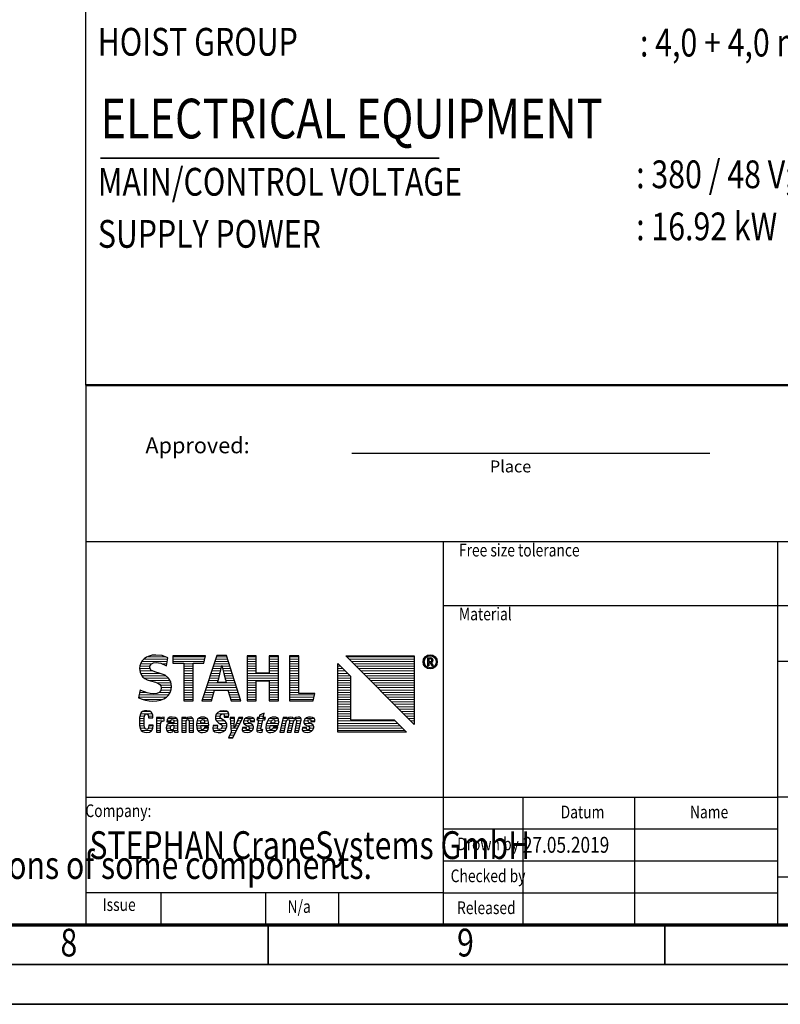
# Model space of a CAD drawing. Units: millimetres. Extents: x 0 to 29700, y 0 to 21000.
# Drawn here: x 18283 to 23077, y 0 to 6203 of the extents above; entities that cross this region are included whole.
import ezdxf
from ezdxf.enums import TextEntityAlignment as Align

# ---------------------------------------------------------------- set-up
doc = ezdxf.new("R2010")
doc.units = ezdxf.units.MM
doc.header["$MEASUREMENT"] = 0
for name, color, linetype, lineweight in [('(1) Shape lines', 7, 'Continuous', 35), ('(3) Toolkit elements', 7, 'Continuous', 35), ('(4) Texts', 7, 'Continuous', 35), ('(9) Sheet', 7, 'Continuous', 35)]:
    doc.layers.add(name, color=color, linetype=linetype, lineweight=lineweight)
doc.styles.add('Arial', font='ARIAL.TTF')

# ---------------------------------------------------------------- blocks, each defined once
blk = doc.blocks.new('HATCH_43_c16cf161-8131-4c0a-81a6-1cc212680b0d')
at = {"layer": '(9) Sheet', "color": 0, "lineweight": 9}
for p, q in [((20770.4, 2190), (20344.3, 2190)), ((20770.4, 2175), (20359.3, 2175)), ((20770.4, 2160), (20374.3, 2160)), ((20770.4, 2145), (20389.3, 2145)), ((20770.4, 2130), (20404.3, 2130)), ((20770.4, 2115), (20419.3, 2115)), ((20770.4, 2100), (20434.3, 2100)), ((20770.4, 2085), (20449.3, 2085)), ((20770.4, 2070), (20464.3, 2070)), ((20770.4, 2055), (20479.3, 2055)), ((20770.4, 2040), (20494.3, 2040)), ((20770.4, 2025), (20509.3, 2025)), ((20770.4, 2010), (20524.3, 2010)), ((20770.4, 1995), (20539.3, 1995)), ((20770.4, 1980), (20554.3, 1980)), ((20770.4, 1965), (20569.3, 1965)), ((20770.4, 1950), (20584.3, 1950)), ((20770.4, 1935), (20599.3, 1935)), ((20770.4, 1920), (20614.3, 1920)), ((20770.4, 1905), (20629.3, 1905)), ((20770.4, 1890), (20644.3, 1890)), ((20770.4, 1875), (20659.3, 1875)), ((20770.4, 1860), (20674.3, 1860)), ((20770.4, 1845), (20689.3, 1845)), ((20770.4, 1830), (20704.3, 1830)), ((20770.4, 1815), (20719.3, 1815)), ((20770.4, 1800), (20734.3, 1800)), ((20770.4, 1785), (20749.3, 1785)), ((20770.4, 1770), (20764.3, 1770))]:
    blk.add_line(p, q, dxfattribs=at)
blk = doc.blocks.new('HATCH_44_b9e5bc15-72c9-48f9-b6ba-2a6bfea64f01')
at = {"layer": '(9) Sheet', "color": 0, "lineweight": 9}
for p, q in [((20290.7, 2145), (20289.1, 2145)), ((20305.7, 2130), (20289.1, 2130)), ((20320.7, 2115), (20289.1, 2115)), ((20335.7, 2100), (20289.1, 2100)), ((20350.7, 2085), (20289.1, 2085)), ((20365.7, 2070), (20289.1, 2070)), ((20367.4, 2055), (20289.1, 2055)), ((20367.4, 2040), (20289.1, 2040)), ((20367.5, 2025), (20289.1, 2025)), ((20367.5, 2010), (20289.1, 2010)), ((20367.5, 1995), (20289.1, 1995)), ((20367.5, 1980), (20289.1, 1980)), ((20367.5, 1965), (20289.1, 1965)), ((20367.5, 1950), (20289.1, 1950)), ((20367.5, 1935), (20289.1, 1935)), ((20367.5, 1920), (20289.1, 1920)), ((20367.5, 1905), (20289.1, 1905)), ((20367.5, 1890), (20289.1, 1890)), ((20367.5, 1875), (20289.1, 1875)), ((20367.5, 1860), (20289.1, 1860)), ((20367.5, 1845), (20289.1, 1845)), ((20367.5, 1830), (20289.1, 1830)), ((20367.5, 1815), (20289.1, 1815)), ((20367.5, 1800), (20289.1, 1800)), ((20650.7, 1785), (20289.1, 1785)), ((20665.7, 1770), (20289.1, 1770)), ((20680.7, 1755), (20289.1, 1755)), ((20695.7, 1740), (20289.1, 1740)), ((20710.7, 1725), (20289.1, 1725))]:
    blk.add_line(p, q, dxfattribs=at)
blk = doc.blocks.new('HATCH_45_4b655e80-c0bc-41db-a2db-1f6dfefe92df')
at = {"layer": '(9) Sheet', "color": 0, "lineweight": 9}
for p, q in [((20041.8, 2190), (19983.3, 2190)), ((20041.8, 2175), (19983.3, 2175)), ((20041.8, 2160), (19983.3, 2160)), ((20041.8, 2145), (19983.3, 2145)), ((20041.8, 2130), (19983.3, 2130)), ((20041.8, 2115), (19983.3, 2115)), ((20041.8, 2100), (19983.3, 2100)), ((20041.8, 2085), (19983.3, 2085)), ((20041.8, 2070), (19983.3, 2070)), ((20041.8, 2055), (19983.3, 2055)), ((20041.8, 2040), (19983.3, 2040)), ((20041.8, 2025), (19983.3, 2025)), ((20041.8, 2010), (19983.3, 2010)), ((20041.8, 1995), (19983.3, 1995)), ((20041.8, 1980), (19983.3, 1980)), ((20041.8, 1965), (19983.3, 1965)), ((20141.8, 1950), (19983.3, 1950)), ((20138.6, 1935), (19983.3, 1935)), ((20135.4, 1920), (19983.3, 1920))]:
    blk.add_line(p, q, dxfattribs=at)
blk = doc.blocks.new('HATCH_46_1eb881b0-c9fa-48bc-9553-cec0855941f8')
at = {"layer": '(9) Sheet', "color": 0, "lineweight": 9}
for p, q in [((19773.6, 2190), (19716.6, 2190)), ((19773.6, 2175), (19716.6, 2175)), ((19913.6, 2190), (19855.4, 2190)), ((19913.6, 2175), (19855.4, 2175)), ((19773.6, 2160), (19716.6, 2160)), ((19773.6, 2145), (19716.6, 2145)), ((19773.6, 2130), (19716.6, 2130)), ((19773.6, 2115), (19716.6, 2115)), ((19913.6, 2160), (19855.4, 2160)), ((19913.6, 2145), (19855.4, 2145)), ((19913.6, 2130), (19855.4, 2130)), ((19913.6, 2115), (19855.4, 2115)), ((19773.6, 2100), (19716.6, 2100)), ((19913.6, 2085), (19716.6, 2085)), ((19913.6, 2070), (19716.6, 2070)), ((19913.6, 2055), (19716.6, 2055)), ((19913.6, 2100), (19855.4, 2100)), ((19913.6, 2040), (19716.6, 2040)), ((19773.6, 2025), (19716.6, 2025)), ((19773.6, 2010), (19716.6, 2010)), ((19773.6, 1995), (19716.6, 1995)), ((19913.6, 2025), (19855.4, 2025)), ((19913.6, 2010), (19855.4, 2010)), ((19913.6, 1995), (19855.4, 1995)), ((19773.6, 1980), (19716.6, 1980)), ((19773.6, 1965), (19716.6, 1965)), ((19773.6, 1950), (19716.6, 1950)), ((19773.6, 1935), (19716.6, 1935)), ((19913.6, 1980), (19855.4, 1980)), ((19913.6, 1965), (19855.4, 1965)), ((19913.6, 1950), (19855.4, 1950)), ((19913.6, 1935), (19855.4, 1935)), ((19773.6, 1920), (19716.6, 1920)), ((19913.6, 1920), (19855.4, 1920))]:
    blk.add_line(p, q, dxfattribs=at)
blk = doc.blocks.new('HATCH_47_427b97aa-5e94-4141-9e70-98aef85e5946')
at = {"layer": '(9) Sheet', "color": 0, "lineweight": 9}
for p, q in [((19594, 2175), (19518.2, 2175)), ((19589.3, 2190), (19523.1, 2190)), ((19553.4, 2115), (19498.5, 2115)), ((19557.1, 2130), (19503.5, 2130)), ((19603.4, 2145), (19508.4, 2145)), ((19598.7, 2160), (19513.3, 2160)), ((19608.1, 2130), (19559, 2130)), ((19612.8, 2115), (19562.5, 2115)), ((19538, 2055), (19478.9, 2055)), ((19542.1, 2070), (19483.8, 2070)), ((19546, 2085), (19488.7, 2085)), ((19549.7, 2100), (19493.6, 2100)), ((19617.5, 2100), (19565.9, 2100)), ((19622.2, 2085), (19569.3, 2085)), ((19627, 2070), (19573.1, 2070)), ((19631.7, 2055), (19577, 2055)), ((19650.5, 1995), (19459.3, 1995)), ((19645.8, 2010), (19464.2, 2010)), ((19641.1, 2025), (19469.1, 2025)), ((19533.6, 2040), (19474, 2040)), ((19636.4, 2040), (19581.1, 2040)), ((19498.7, 1935), (19439.7, 1935)), ((19503.2, 1950), (19444.6, 1950)), ((19507.6, 1965), (19449.5, 1965)), ((19655.2, 1980), (19454.4, 1980)), ((19659.9, 1965), (19599.5, 1965)), ((19664.7, 1950), (19603.9, 1950)), ((19669.4, 1935), (19608.4, 1935)), ((19494.3, 1920), (19434.8, 1920)), ((19674.1, 1920), (19612.8, 1920))]:
    blk.add_line(p, q, dxfattribs=at)
blk = doc.blocks.new('HATCH_48_1904b6fb-ba20-43e2-bc20-38a88c2d1859')
at = {"layer": '(9) Sheet', "color": 0, "lineweight": 9}
for p, q in [((19452.9, 2190), (19249, 2190)), ((19450, 2175), (19249, 2175)), ((19447, 2160), (19249, 2160)), ((19376.8, 2145), (19318.6, 2145)), ((19376.8, 2130), (19318.6, 2130)), ((19376.8, 2115), (19318.6, 2115)), ((19376.8, 2100), (19318.6, 2100)), ((19376.8, 2085), (19318.6, 2085)), ((19376.8, 2070), (19318.6, 2070)), ((19376.8, 2055), (19318.6, 2055)), ((19376.8, 2040), (19318.6, 2040)), ((19376.8, 2025), (19318.6, 2025)), ((19376.8, 2010), (19318.6, 2010)), ((19376.8, 1995), (19318.6, 1995)), ((19376.8, 1980), (19318.6, 1980)), ((19376.8, 1965), (19318.6, 1965)), ((19376.8, 1950), (19318.6, 1950)), ((19376.8, 1935), (19318.6, 1935)), ((19376.8, 1920), (19318.6, 1920))]:
    blk.add_line(p, q, dxfattribs=at)
blk = doc.blocks.new('HATCH_49_edf1f703-804b-403e-99bf-54161fc0dccb')
at = {"layer": '(9) Sheet', "color": 0, "lineweight": 9}
for p, q in [((19216.2, 2175), (19065.6, 2175)), ((19198.3, 2190), (19089.7, 2190)), ((19105.4, 2115), (19038.7, 2115)), ((19104.4, 2130), (19040.3, 2130)), ((19113.7, 2145), (19044.6, 2145)), ((19213.2, 2160), (19052.6, 2160)), ((19210.3, 2145), (19182.5, 2145)), ((19121, 2100), (19040.7, 2100)), ((19168.5, 2085), (19045.1, 2085)), ((19202.8, 2070), (19052.7, 2070)), ((19221.5, 2055), (19067.7, 2055)), ((19230.6, 2040), (19099.6, 2040)), ((19236.8, 2025), (19150.2, 2025)), ((19239.3, 2010), (19170.2, 2010)), ((19239.7, 1995), (19175.2, 1995)), ((19208.2, 1935), (19033.2, 1935)), ((19223, 1950), (19036.1, 1950)), ((19078, 1965), (19039.1, 1965)), ((19043.5, 1980), (19042, 1980)), ((19232.3, 1965), (19162, 1965)), ((19237.5, 1980), (19172.8, 1980)), ((19180.8, 1920), (19060.7, 1920))]:
    blk.add_line(p, q, dxfattribs=at)
blk = doc.blocks.new('HATCH_50_75c712ae-006e-4ace-a2a9-ea84e938ed00')
at = {"layer": '(9) Sheet', "color": 0, "lineweight": 9}
for p, q in [((19067.1, 1800), (19038.9, 1800)), ((19069.1, 1815), (19041, 1815)), ((19119, 1830), (19044.9, 1830)), ((19105.6, 1845), (19060.1, 1845)), ((19122.4, 1815), (19094.6, 1815)), ((19066.8, 1785), (19038.5, 1785)), ((19066.9, 1770), (19038.7, 1770)), ((19067.8, 1755), (19039.2, 1755)), ((19071.9, 1740), (19042.6, 1740)), ((19122.4, 1740), (19094.6, 1740)), ((19124.2, 1755), (19096.8, 1755)), ((19115.8, 1725), (19049.4, 1725))]:
    blk.add_line(p, q, dxfattribs=at)
blk = doc.blocks.new('HATCH_51_4fd72a76-ccbf-4d28-aa96-fd19ca0171b9')
at = {"layer": '(9) Sheet', "color": 0, "lineweight": 9}
for p, q in [((19169.6, 1800), (19144.8, 1800)), ((19194.2, 1800), (19172.8, 1800)), ((19182.8, 1785), (19144.8, 1785)), ((19171.9, 1770), (19144.8, 1770)), ((19170.9, 1755), (19144.8, 1755)), ((19170.9, 1740), (19144.8, 1740)), ((19170.9, 1725), (19144.8, 1725))]:
    blk.add_line(p, q, dxfattribs=at)
blk = doc.blocks.new('HATCH_52_dcde6052-ca1f-40d2-9fc7-02827a3e56de')
at = {"layer": '(9) Sheet', "color": 0, "lineweight": 9}
for p, q in [((19274.6, 1800), (19216.3, 1800)), ((19233.3, 1740), (19207.5, 1740)), ((19236.8, 1755), (19209.3, 1755)), ((19235.6, 1785), (19210.2, 1785)), ((19280.8, 1770), (19223.1, 1770)), ((19280.8, 1740), (19254.5, 1740)), ((19280.1, 1785), (19254.6, 1785)), ((19280.8, 1755), (19255.4, 1755)), ((19254.8, 1725), (19211.1, 1725)), ((19281.3, 1725), (19256.9, 1725))]:
    blk.add_line(p, q, dxfattribs=at)
blk = doc.blocks.new('HATCH_53_377c3395-c62d-4631-bf5e-096f6346e2d8')
at = {"layer": '(9) Sheet', "color": 0, "lineweight": 9}
for p, q in [((19332.2, 1800), (19306.1, 1800)), ((19374.2, 1800), (19334.5, 1800)), ((19333.3, 1785), (19306.1, 1785)), ((19332.2, 1770), (19306.1, 1770)), ((19332.2, 1755), (19306.1, 1755)), ((19332.2, 1740), (19306.1, 1740)), ((19377.8, 1785), (19350.7, 1785)), ((19377.8, 1770), (19351.8, 1770)), ((19377.8, 1755), (19351.8, 1755)), ((19377.8, 1740), (19351.8, 1740)), ((19332.2, 1725), (19306.1, 1725)), ((19377.8, 1725), (19351.8, 1725))]:
    blk.add_line(p, q, dxfattribs=at)
blk = doc.blocks.new('HATCH_54_41706f94-a205-4321-8f66-46d2ef9d246f')
at = {"layer": '(9) Sheet', "color": 0, "lineweight": 9}
for p, q in [((19464.5, 1800), (19408.1, 1800)), ((19424.6, 1755), (19398.6, 1755)), ((19473.9, 1770), (19398.7, 1770)), ((19425.9, 1740), (19400.1, 1740)), ((19425.8, 1785), (19400.9, 1785)), ((19472.6, 1740), (19446.3, 1740)), ((19471.6, 1785), (19447, 1785)), ((19466.2, 1725), (19405.7, 1725))]:
    blk.add_line(p, q, dxfattribs=at)
blk = doc.blocks.new('HATCH_55_43947670-1199-4350-80c9-f8efb186be90')
at = {"layer": '(9) Sheet', "color": 0, "lineweight": 9}
for p, q in [((19552.8, 1800), (19516.6, 1800)), ((19546.1, 1815), (19517.9, 1815)), ((19600.9, 1830), (19524.6, 1830)), ((19590.2, 1845), (19543.3, 1845)), ((19600, 1815), (19572.4, 1815)), ((19529.9, 1740), (19500.6, 1740)), ((19531.1, 1755), (19503.2, 1755)), ((19574.7, 1785), (19524.9, 1785)), ((19586.7, 1770), (19542.4, 1770)), ((19585, 1740), (19555.5, 1740)), ((19588.5, 1755), (19558.7, 1755)), ((19573.8, 1725), (19503.2, 1725))]:
    blk.add_line(p, q, dxfattribs=at)
blk = doc.blocks.new('HATCH_56_bc77f1d2-f6b4-49d6-804e-37be1ca6f36d')
at = {"layer": '(9) Sheet', "color": 0, "lineweight": 9}
for p, q in [((19636.2, 1800), (19610.9, 1800)), ((19685.4, 1800), (19660.8, 1800)), ((19636.1, 1785), (19611.7, 1785)), ((19635.9, 1770), (19612.6, 1770)), ((19635.8, 1755), (19613.4, 1755)), ((19655.8, 1740), (19614.3, 1740)), ((19663.2, 1755), (19641.6, 1755)), ((19670.6, 1770), (19648, 1770)), ((19678, 1785), (19654.4, 1785)), ((19626.3, 1680), (19598.9, 1680)), ((19633.7, 1695), (19606.5, 1695)), ((19641.1, 1710), (19614, 1710)), ((19648.5, 1725), (19615.1, 1725))]:
    blk.add_line(p, q, dxfattribs=at)
blk = doc.blocks.new('HATCH_57_15414e04-28fe-4bf0-9a31-71fdace77de1')
at = {"layer": '(9) Sheet', "color": 0, "lineweight": 9}
for p, q in [((19760.5, 1800), (19706.1, 1800)), ((19711.5, 1740), (19686, 1740)), ((19720.6, 1785), (19695.5, 1785)), ((19737.2, 1770), (19696.4, 1770)), ((19755.1, 1755), (19715.6, 1755)), ((19756.6, 1740), (19730.7, 1740)), ((19763.6, 1785), (19737.8, 1785)), ((19747.7, 1725), (19686.6, 1725))]:
    blk.add_line(p, q, dxfattribs=at)
blk = doc.blocks.new('HATCH_58_a2dcc411-cee1-4f39-914a-ed8d1dd83d5e')
at = {"layer": '(9) Sheet', "color": 0, "lineweight": 9}
for p, q in [((19830.4, 1800), (19780.3, 1800)), ((19820.1, 1815), (19794, 1815)), ((19823.3, 1830), (19814.2, 1830)), ((19804.3, 1740), (19778.1, 1740)), ((19807.3, 1755), (19781.3, 1755)), ((19810.5, 1770), (19784.4, 1770)), ((19813.7, 1785), (19787.6, 1785)), ((19813.9, 1725), (19778, 1725))]:
    blk.add_line(p, q, dxfattribs=at)
blk = doc.blocks.new('HATCH_59_4939744a-b430-4526-bba6-b4ce1021d73f')
at = {"layer": '(9) Sheet', "color": 0, "lineweight": 9}
for p, q in [((19911.8, 1800), (19855.4, 1800)), ((19860.5, 1740), (19834.7, 1740)), ((19862.3, 1755), (19836.4, 1755)), ((19914.9, 1770), (19839.6, 1770)), ((19869.9, 1785), (19845, 1785)), ((19907.2, 1740), (19880.9, 1740)), ((19915.7, 1785), (19891.2, 1785)), ((19897.6, 1725), (19837.1, 1725))]:
    blk.add_line(p, q, dxfattribs=at)
blk = doc.blocks.new('HATCH_60_01b9f41c-96dd-47f7-b1f9-bbafda777f2c')
at = {"layer": '(9) Sheet', "color": 0, "lineweight": 9}
for p, q in [((19967.9, 1800), (19941.8, 1800)), ((20008.8, 1800), (19970.2, 1800)), ((20054.9, 1800), (20013.9, 1800)), ((19955.1, 1740), (19929.1, 1740)), ((19958.3, 1755), (19932.2, 1755)), ((19961.5, 1770), (19935.4, 1770)), ((19965.8, 1785), (19938.6, 1785)), ((20000.2, 1740), (19974.7, 1740)), ((20003.4, 1755), (19977.9, 1755)), ((20006.6, 1770), (19981.1, 1770)), ((20010.9, 1785), (19983.2, 1785)), ((20045.9, 1740), (20019.8, 1740)), ((20049.1, 1755), (20023, 1755)), ((20052.2, 1770), (20026.2, 1770)), ((20055.4, 1785), (20028.3, 1785)), ((19951.9, 1725), (19925.9, 1725)), ((19997, 1725), (19971.5, 1725)), ((20042.7, 1725), (20016.6, 1725))]:
    blk.add_line(p, q, dxfattribs=at)
blk = doc.blocks.new('HATCH_61_28532777-f87b-426b-8b06-3ddecebc4985')
at = {"layer": '(9) Sheet', "color": 0, "lineweight": 9}
for p, q in [((20140.1, 1800), (20085.7, 1800)), ((20091.1, 1740), (20065.6, 1740)), ((20100.2, 1785), (20075.1, 1785)), ((20116.8, 1770), (20076, 1770)), ((20134.7, 1755), (20095.2, 1755)), ((20136.2, 1740), (20110.3, 1740)), ((20143.1, 1785), (20117.4, 1785)), ((20127.3, 1725), (20066.2, 1725))]:
    blk.add_line(p, q, dxfattribs=at)
blk = doc.blocks.new('GROUP_0_86bdce23-403a-4a6b-b88f-5ea339ce4ff8')
at = {"layer": '(1) Shape lines', "color": 7, "linetype": 'Continuous', "lineweight": 50, "ltscale": 150}
blk.add_line((18700, 3901.1), (29200, 3901.1), dxfattribs=at)
at = {"layer": '(3) Toolkit elements', "color": 7, "linetype": 'Continuous', "lineweight": 25, "ltscale": 50}
blk.add_line((22633.3, 3471), (20375.8, 3471), dxfattribs=at)
at = {"layer": '(4) Texts', "color": 9, "lineweight": 35}
blk.add_line((18792.2, 5330.2), (20927, 5330.2), dxfattribs=at)
at = {"layer": '(9) Sheet', "color": 7, "linetype": 'Continuous', "lineweight": 25, "ltscale": 150}
for q in [(18700, 11900), (24700, 3900)]:
    blk.add_line((18700, 3900), q, dxfattribs=at)
at = {"layer": '(9) Sheet', "color": 7, "linetype": 'Continuous', "lineweight": 25, "ltscale": 50}
for p, q in [((18700, 3901.1), (18700, 501.1)), ((18700, 2915.5), (29200, 2915.5)), ((20951.3, 2915.5), (20951.3, 702.4)), ((23062.8, 501.1), (23062.8, 2915.5)), ((20951.3, 2513.3), (23062.8, 2513.3)), ((23062.8, 2513.3), (29200, 2513.3)), ((20856, 2182.3), (20872.7, 2182.3)), ((20856, 2133.1), (20856, 2182.3)), ((20862.8, 2176.1), (20862.8, 2158.9)), ((20871.9, 2176.1), (20862.8, 2176.1)), ((20862.8, 2133.1), (20856, 2133.1)), ((20862.8, 2158.9), (20871.9, 2158.9)), ((20862.8, 2153.2), (20862.8, 2133.1)), ((20870.3, 2153.2), (20862.8, 2153.2)), ((20881.5, 2133.1), (20870.3, 2153.2)), ((20877.7, 2154), (20889.5, 2133.1)), ((20889.5, 2133.1), (20881.5, 2133.1)), ((23062.8, 2161.6), (29200, 2161.6)), ((18700, 1305.7), (23062.8, 1305.7)), ((21454.3, 1305.6), (21454.3, 501.1)), ((22158.1, 1305.7), (22158.1, 501.1)), ((29200, 1305.7), (23062.8, 1305.7)), ((20951.3, 1104.6), (23062.8, 1104.6)), ((20951.3, 903.5), (23062.8, 903.5)), ((23062.8, 804.1), (28395.3, 804.1)), ((20951.3, 702.4), (18700, 702.4)), ((19173.3, 702.4), (19173.3, 501.1)), ((19832.6, 702.4), (19832.6, 501.1)), ((20291.6, 702.4), (20291.6, 501.1)), ((20951.3, 702.4), (23062.8, 702.4)), ((20951.3, 702.4), (20951.3, 501.1))]:
    blk.add_line(p, q, dxfattribs=at)
at = {"layer": '(9) Sheet', "color": 7, "lineweight": 70, "ltscale": 150}
blk.add_line((1000, 500), (29200, 500), dxfattribs=at)
at = {"layer": '(9) Sheet', "color": 7, "lineweight": 35, "ltscale": 150}
for p, q in [((19850, 253.8), (19850, 501.3)), ((22350, 253.8), (22350, 501.3)), ((750, 250), (29450, 250)), ((0, 0), (29700, 0))]:
    blk.add_line(p, q, dxfattribs=at)
at = {"layer": '(9) Sheet', "color": 7, "linetype": 'Continuous', "lineweight": 70, "ltscale": 150}
blk.add_lwpolyline([(18700, 501.1), (29200, 501.1), (29200, 3901.1)], dxfattribs=at)
at = {"layer": '(9) Sheet', "color": 7, "linetype": 'Continuous', "lineweight": 25, "ltscale": 50}
for points in [[(19217.7, 2182.5), (19181.4, 2196.5), (19140.6, 2200.4), (19119, 2198.8), (19099.3, 2194.1), (19081.9, 2186.7), (19067.1, 2176.6), (19055.1, 2164.1), (19046.2, 2149.6), (19040.6, 2133.1), (19038.7, 2114.9), (19041.7, 2092.6), (19050.6, 2072.7), (19059.7, 2061.2), (19071.9, 2051.8), (19087.4, 2044), (19106.7, 2037.7), (19138.2, 2029.3), (19154.7, 2023.4), (19166.3, 2015.6), (19173.2, 2005.7), (19175.4, 1993.5), (19172.2, 1977.2), (19162.7, 1965.4), (19147.1, 1958.1), (19125.5, 1955.7), (19104.9, 1957.3), (19085.6, 1961.8), (19047.3, 1978), (19042.2, 1980.7), (19032.5, 1931.2), (19054, 1922), (19076.8, 1915.2), (19100.1, 1911), (19123, 1909.5), (19148.4, 1911.2), (19171.3, 1916.2), (19191.3, 1924.2), (19208.3, 1935.1), (19222, 1948.5), (19232.1, 1964.4), (19238.4, 1982.5), (19240.5, 2002.7), (19235.8, 2031.1), (19222, 2054.6), (19199.4, 2072.7), (19168.5, 2085), (19134.1, 2094.2), (19109.4, 2105.1), (19102.6, 2122), (19105.5, 2134.9), (19113.7, 2145), (19126.2, 2151.5), (19142.3, 2153.9), (19173.4, 2149.2), (19208, 2133.2)], [(19249, 2196), (19249, 2148.5), (19318.6, 2148.5), (19318.6, 1911.5), (19376.8, 1911.5), (19376.8, 2148.5), (19444.7, 2148.5), (19454.1, 2196)], [(19525.3, 2196.8), (19432, 1911.5), (19491.7, 1911.5), (19511.8, 1979), (19595.3, 1979), (19615.4, 1911.5), (19676.8, 1911.5), (19587.1, 2196.8)], [(19716.6, 2196), (19716.6, 1911.5), (19773.6, 1911.5), (19773.6, 2038.4), (19855.4, 2038.4), (19855.4, 1911.5), (19913.6, 1911.5), (19913.6, 2196), (19855.4, 2196), (19855.4, 2085.4), (19773.6, 2085.4), (19773.6, 2196)], [(19983.3, 2196), (19983.3, 1911.5), (20133.5, 1911.5), (20143.7, 1958.9), (20041.8, 1958.9), (20041.8, 2196)], [(20338.3, 2195.9), (20770.4, 2195.9), (20770.4, 1763.8)], [(19529.4, 2026.5), (19537.3, 2052.3), (19544.6, 2079.3), (19558.1, 2134.2), (19569.6, 2083.8), (19579.6, 2044.9), (19585.1, 2026.5)], [(20367.4, 2068.2), (20367.5, 1793), (20642.8, 1793), (20721.2, 1714.6), (20289.1, 1714.6), (20289.1, 2146.6)], [(19084.4, 1712.1), (19101.7, 1714.4), (19114.3, 1722.2), (19122.1, 1736.8), (19124.7, 1759.2), (19097.2, 1759.2), (19095.5, 1741.7), (19091.8, 1734.8), (19084.4, 1732), (19075, 1734.9), (19069.6, 1743.7), (19067.2, 1758.9), (19066.7, 1781), (19067.2, 1803.1), (19069.6, 1818.3), (19075, 1827.1), (19084.4, 1830), (19093.2, 1824.4), (19095.9, 1805.6), (19123.2, 1805.6), (19121.6, 1824.6), (19114.9, 1838.5), (19102.6, 1847), (19084.4, 1849.9), (19069.2, 1848.4), (19057.8, 1844.1), (19049.6, 1837.4), (19044.1, 1828.7), (19039.1, 1806.7), (19038.4, 1781), (19039.1, 1755.5), (19044.1, 1733.4), (19049.6, 1724.7), (19057.8, 1717.9), (19069.2, 1713.6), (19084.4, 1712.1)], [(19144.8, 1807.6), (19144.8, 1714.3), (19170.9, 1714.3), (19170.9, 1765.1), (19173.9, 1779.7), (19180.9, 1784.8), (19194.2, 1786.2), (19194.2, 1809.5), (19179.9, 1806.5), (19174.3, 1802.3), (19170, 1795.6), (19169.6, 1795.6), (19169.6, 1807.6)], [(19280.8, 1778.2), (19279.6, 1790.3), (19274.5, 1800.2), (19263.3, 1807), (19243.5, 1809.5), (19229.7, 1808.1), (19219.1, 1803.4), (19212, 1794.6), (19209.5, 1780.6), (19235, 1780.6), (19236.5, 1790.5), (19244.8, 1794.9), (19253.6, 1791), (19255.3, 1781.2), (19255.3, 1774), (19237.6, 1773.5), (19222.2, 1769.8), (19211.3, 1760.2), (19208.3, 1752.4), (19207.2, 1742.2), (19208.6, 1730.7), (19212.8, 1721.2), (19220.5, 1714.8), (19232, 1712.4), (19246.4, 1715.9), (19256.4, 1726.7), (19256.8, 1726.7), (19257.9, 1714.3), (19282.1, 1714.3), (19280.8, 1731.6)], [(19332.2, 1807.6), (19306.1, 1807.6), (19306.1, 1714.3), (19332.2, 1714.3), (19332.2, 1778.6), (19334, 1789.1), (19342, 1793.4), (19350, 1789.1), (19351.8, 1778.6), (19351.8, 1714.3), (19377.8, 1714.3), (19377.8, 1789.1), (19375.9, 1797.8), (19370.8, 1804.1), (19363.4, 1808.1), (19354.6, 1809.5), (19341.8, 1806.9), (19332.6, 1798.2), (19332.2, 1798.2)], [(19474.3, 1756.8), (19473.7, 1777.6), (19468.8, 1794.3), (19464, 1800.7), (19457.2, 1805.4), (19448, 1808.4), (19436.3, 1809.5), (19424.8, 1808.5), (19415.8, 1805.7), (19409.1, 1801.2), (19404.3, 1795.4), (19399.3, 1780.3), (19398.2, 1762.1), (19399.4, 1742.1), (19404.6, 1726.3), (19409.4, 1720.5), (19416.1, 1716.1), (19425, 1713.4), (19436.3, 1712.4), (19452.3, 1714.8), (19463.8, 1721.5), (19471, 1731.9), (19473.8, 1745.7), (19447.4, 1745.7), (19445.3, 1734.5), (19436.3, 1729.1), (19429.6, 1731.8), (19426.1, 1738.8), (19424.4, 1756.8)], [(19588.4, 1750.7), (19588.9, 1764.5), (19584.7, 1775), (19577.5, 1783), (19568.5, 1789.5), (19551.6, 1800.8), (19546.6, 1807.4), (19546, 1815.7), (19552.1, 1826.3), (19563.4, 1830), (19569.9, 1828.2), (19572.8, 1823.6), (19572.1, 1809.8), (19599.3, 1809.8), (19601.6, 1827.9), (19597.2, 1840.3), (19586.3, 1847.6), (19569, 1849.9), (19547.1, 1847), (19531.9, 1839), (19522.2, 1827.1), (19517, 1812.4), (19516.6, 1799.2), (19520.8, 1788.8), (19536.9, 1773.9), (19553.7, 1761.9), (19558.6, 1755.2), (19559.3, 1747.2), (19553.5, 1736.2), (19542.1, 1732), (19533.5, 1733.9), (19529.8, 1739), (19531.2, 1755.5), (19503.3, 1755.5), (19500.4, 1739), (19503.1, 1725.1), (19513.4, 1715.6), (19533.6, 1712.1), (19550.1, 1713.2), (19566.2, 1718.4), (19579.7, 1730.1), (19584.8, 1739.1), (19588.4, 1750.7)], [(19598.4, 1679), (19625.8, 1679), (19689.2, 1807.6), (19664, 1807.6), (19636, 1742), (19635.7, 1742), (19636.3, 1807.6), (19610.4, 1807.6), (19615.8, 1713.5)], [(19686.4, 1744.2), (19684.9, 1728.3), (19690.1, 1718.5), (19700.8, 1713.7), (19716, 1712.4), (19731.1, 1714.6), (19743.3, 1720.6), (19752.2, 1729.6), (19757, 1740.9), (19757.2, 1750.8), (19753.6, 1758.3), (19740, 1768.6), (19725.8, 1776), (19721.5, 1780), (19720.5, 1784.9), (19724.4, 1792.2), (19731.5, 1794.9), (19737.8, 1792.8), (19737.8, 1780.8), (19763.3, 1780.8), (19764.1, 1793.8), (19759, 1802.7), (19749.4, 1807.8), (19737, 1809.5), (19723.9, 1808.2), (19711.2, 1803.9), (19700.7, 1795.8), (19694.7, 1783.2), (19694.6, 1773.5), (19698.3, 1766.4), (19712, 1756.9), (19726.1, 1749.3), (19730.3, 1744.5), (19730.9, 1738.1), (19726.5, 1731), (19719.3, 1728.5), (19710.8, 1732.9), (19711.9, 1744.2)], [(19778.5, 1791.5), (19789, 1791.5), (19776.8, 1734), (19778.4, 1721.6), (19784.9, 1715.8), (19797.9, 1713.4), (19811.6, 1714.3), (19815, 1730.4), (19810.3, 1730), (19803.7, 1733.2), (19804.5, 1741.6), (19815.1, 1791.5), (19828.6, 1791.5), (19832, 1807.6), (19818.5, 1807.6), (19824.1, 1834), (19795.6, 1822.4), (19792.4, 1807.6), (19781.9, 1807.6)], [(19912.5, 1756.8), (19916.3, 1777.6), (19914.9, 1794.3), (19911.4, 1800.7), (19905.6, 1805.4), (19897.1, 1808.4), (19885.6, 1809.5), (19873.9, 1808.5), (19864.3, 1805.7), (19856.7, 1801.2), (19850.7, 1795.4), (19842.4, 1780.3), (19837.5, 1762.1), (19834.4, 1742.1), (19836.3, 1726.3), (19839.8, 1720.5), (19845.6, 1716.1), (19853.9, 1713.4), (19865, 1712.4), (19881.5, 1714.8), (19894.4, 1721.5), (19903.9, 1731.9), (19909.6, 1745.7), (19883.1, 1745.7), (19878.7, 1734.5), (19868.5, 1729.1), (19862.4, 1731.8), (19860.4, 1738.8), (19862.6, 1756.8)], [(19969.5, 1807.6), (19943.4, 1807.6), (19923.6, 1714.3), (19949.7, 1714.3), (19963.3, 1778.6), (19967.3, 1789.1), (19976.3, 1793.4), (19983.4, 1789.1), (19982.9, 1778.6), (19969.2, 1714.3), (19994.7, 1714.3), (20008.4, 1778.6), (20012.4, 1789.1), (20021.4, 1793.4), (20028.5, 1789.1), (20028, 1778.6), (20014.3, 1714.3), (20040.4, 1714.3), (20056.3, 1789.1), (20056.2, 1797.8), (20052.5, 1804.1), (20045.9, 1808.1), (20037.3, 1809.5), (20022.9, 1806.6), (20010.6, 1797.6), (20003.9, 1806.3), (19992.2, 1809.5), (19979, 1806.9), (19967.9, 1798.2), (19967.5, 1798.2)], [(20066, 1744.2), (20064.4, 1728.3), (20069.6, 1718.5), (20080.4, 1713.7), (20095.6, 1712.4), (20110.7, 1714.6), (20122.9, 1720.6), (20131.8, 1729.6), (20136.6, 1740.9), (20136.7, 1750.8), (20133.1, 1758.3), (20119.6, 1768.6), (20105.4, 1776), (20101, 1780), (20100.1, 1784.9), (20104, 1792.2), (20111.1, 1794.9), (20117.3, 1792.8), (20117.4, 1780.8), (20142.9, 1780.8), (20143.7, 1793.8), (20138.6, 1802.7), (20129, 1807.8), (20116.6, 1809.5), (20103.5, 1808.2), (20090.7, 1803.9), (20080.3, 1795.8), (20074.3, 1783.2), (20074.2, 1773.5), (20077.8, 1766.4), (20091.6, 1756.9), (20105.7, 1749.3), (20109.9, 1744.5), (20110.5, 1738.1), (20106.1, 1731), (20098.9, 1728.5), (20090.4, 1732.9), (20091.5, 1744.2)], [(19255.3, 1759.4), (19255.4, 1750.3), (19254.6, 1740.1), (19253.2, 1735.6), (19250.8, 1731.9), (19247.3, 1729.4), (19242.4, 1728.5), (19237.3, 1729.9), (19234.4, 1733.4), (19232.7, 1743.3), (19234.4, 1752.7), (19239.2, 1757.4), (19246.3, 1759), (19255.3, 1759.4)], [(19424.4, 1771.4), (19424.6, 1778.2), (19425.8, 1785.4), (19429.3, 1791.1), (19432.3, 1792.8), (19436.3, 1793.4), (19440.3, 1792.8), (19443.4, 1791.2), (19446.9, 1785.8), (19448.1, 1778.6), (19448.3, 1771.4)], [(19865.7, 1771.4), (19867.3, 1778.2), (19870, 1785.4), (19874.8, 1791.1), (19882.2, 1793.4), (19888.8, 1791.2), (19891.2, 1785.8), (19890.9, 1778.6), (19889.5, 1771.4)]]:
    blk.add_lwpolyline(points, close=True, dxfattribs=at)
for radius in [44.9, 37.6]:
    blk.add_circle((20870.6, 2157.6), radius, dxfattribs=at)
for centre, radius, start, end in [((20872, 2164.9), 11.2, 78.27544, 90.30337), ((20872.6, 2166.1), 16.2, 29.74809, 89.42975), ((20872.5, 2167.3), 8.8, 1.21184, 78.3073), ((20873.9, 2167.5), 14.4, 359.84987, 27.44461), ((20872, 2169.7), 10.8, 269.64615, 300.55185), ((20873, 2167.4), 8.3, 302.87438, 0.37711), ((20872.1, 2171.9), 18.8, 287.34167, 298.89142), ((20874.5, 2167.5), 13.8, 298.9093, 359.76415)]:
    blk.add_arc(centre, radius, start, end, dxfattribs=at)
at = {"layer": '(9) Sheet', "color": 7, "linetype": 'ByBlock'}
for name in ['HATCH_49_edf1f703-804b-403e-99bf-54161fc0dccb', 'HATCH_48_1904b6fb-ba20-43e2-bc20-38a88c2d1859', 'HATCH_47_427b97aa-5e94-4141-9e70-98aef85e5946', 'HATCH_46_1eb881b0-c9fa-48bc-9553-cec0855941f8', 'HATCH_45_4b655e80-c0bc-41db-a2db-1f6dfefe92df', 'HATCH_43_c16cf161-8131-4c0a-81a6-1cc212680b0d', 'HATCH_44_b9e5bc15-72c9-48f9-b6ba-2a6bfea64f01', 'HATCH_50_75c712ae-006e-4ace-a2a9-ea84e938ed00', 'HATCH_51_4fd72a76-ccbf-4d28-aa96-fd19ca0171b9', 'HATCH_52_dcde6052-ca1f-40d2-9fc7-02827a3e56de', 'HATCH_53_377c3395-c62d-4631-bf5e-096f6346e2d8', 'HATCH_54_41706f94-a205-4321-8f66-46d2ef9d246f', 'HATCH_55_43947670-1199-4350-80c9-f8efb186be90', 'HATCH_56_bc77f1d2-f6b4-49d6-804e-37be1ca6f36d', 'HATCH_57_15414e04-28fe-4bf0-9a31-71fdace77de1', 'HATCH_58_a2dcc411-cee1-4f39-914a-ed8d1dd83d5e', 'HATCH_59_4939744a-b430-4526-bba6-b4ce1021d73f', 'HATCH_60_01b9f41c-96dd-47f7-b1f9-bbafda777f2c', 'HATCH_61_28532777-f87b-426b-8b06-3ddecebc4985']:
    blk.add_blockref(name, (0, 0), dxfattribs=at)
at = {"layer": '(4) Texts', "color": 9, "lineweight": 35, "style": 'Arial', "width": 0.8}
for s, height, p in [('HOIST GROUP', 175, (18775, 6151.3)), ('ELECTRICAL EQUIPMENT', 250, (18792.2, 5705.2)), ('MAIN/CONTROL VOLTAGE', 175, (18775.8, 5269.4)), (': 380 / 48 V; 50 Hz', 175, (22169, 5316.4)), (': 16.92 kW   ', 175, (22169, 4988.3)), ('SUPPLY POWER', 175, (18775.8, 4941.3)), ('Note! Additional options can affect weights and dimensions of some components.', 175, (13233.7, 964.9))]:
    blk.add_text(s, height=height, dxfattribs=at).set_placement(p, align=Align.TOP_LEFT)
for s, p in [(': 4,0 + 4,0 m (D_lin4) / ISO M5  ', (22193, 5916.5)), ('STEPHAN CraneSystems GmbH', (18722.2, 860.6))]:
    blk.add_text(s, height=175, dxfattribs=at).set_placement(p, align=Align.BOTTOM_LEFT)
at = {"layer": '(4) Texts', "color": 9, "lineweight": 25, "style": 'Arial'}
for s, height, p in [('Approved:', 100, (19075.6, 3440.2)), ('Place', 75, (21247, 3327.6))]:
    blk.add_text(s, height=height, dxfattribs=at).set_placement(p, align=Align.BOTTOM_LEFT)
at = {"layer": '(4) Texts', "color": 9, "lineweight": 25, "style": 'Arial', "width": 0.8}
for s, p in [('Free size tolerance', (21051.7, 2796.3)), ('Material', (21051.7, 2394.1)), ('Company:', (18697.1, 1154.6)), ('Datum', (21692.8, 1146.7)), ('Name', (22507.7, 1146.9)), ('Drown by', (21040.2, 945.5)), ('Checked by', (20999.5, 744.4)), ('Issue', (18805.6, 563.1)), ('N/a', (19971.4, 551)), ('Released', (21039.8, 543.3))]:
    blk.add_text(s, height=80, dxfattribs=at).set_placement(p, align=Align.BOTTOM_LEFT)
at = {"layer": '(4) Texts', "color": 9, "lineweight": 50, "style": 'Arial', "width": 0.8}
blk.add_text('27.05.2019', height=100, dxfattribs=at).set_placement((21454.3, 923.5), align=Align.BOTTOM_LEFT)
at = {"layer": '(9) Sheet', "color": 7, "lineweight": 35, "style": 'Arial', "width": 0.8}
for s, p in [('8', (18539.9, 246.7)), ('9', (21039.9, 246.7))]:
    blk.add_text(s, height=175, dxfattribs=at).set_placement(p, align=Align.BOTTOM_LEFT)

msp = doc.modelspace()

# ---------------------------------------------------------------- block references
at = {"color": 7, "linetype": 'ByBlock'}
msp.add_blockref('GROUP_0_86bdce23-403a-4a6b-b88f-5ea339ce4ff8', (0, 0), dxfattribs=at)

doc.saveas('drawing.dxf')
